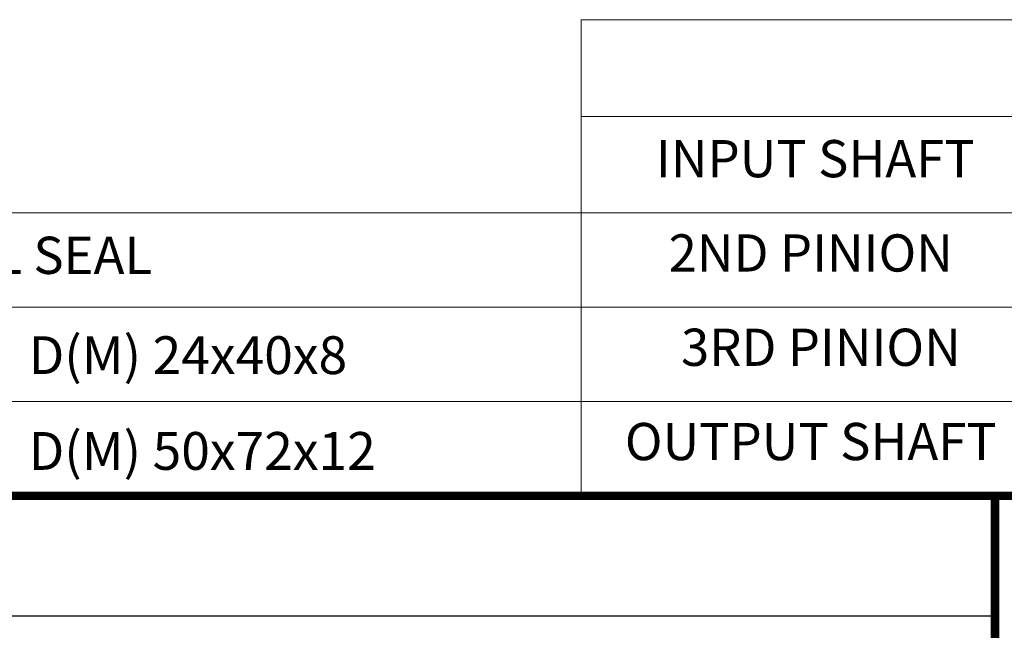
# Model space of a CAD drawing. Units: millimetres. Extents: x 1127 to 2560, y 14 to 2131.
# Drawn here: x 1386 to 1848, y 345 to 632 of the extents above; entities that cross this region are included whole.
import ezdxf
from ezdxf.enums import TextEntityAlignment as Align

# ---------------------------------------------------------------- set-up
doc = ezdxf.new("R2010")
doc.units = ezdxf.units.MM
doc.header["$LTSCALE"] = 80
doc.layers.get('0').update_dxf_attribs({"linetype": 'CONTINUOUS', "lineweight": 30})
doc.layers.add('D', color=7, linetype='CONTINUOUS', lineweight=9)
doc.styles.add('A25', font='romans', dxfattribs={"height": 2.5, "bigfont": 'whgtxt'})
doc.styles.add('HY견고딕', font='txt')
doc.styles.add('ROMANS', font='romans.shx', dxfattribs={"width": 0.7, "height": 3.5, "bigfont": 'whgtxt.shx'})

# ---------------------------------------------------------------- blocks, each defined once
blk = doc.blocks.new('HYOSUNG_TITLE_A4')
at = {"color": 3}
for p, q in [((-170.253, 45.144), (-85, 44.998)), ((-170, 45), (-85, 45)), ((-170, 38), (-85, 38))]:
    blk.add_line(p, q, dxfattribs=at)
at = {"color": 3, "const_width": 0.5}
for points in [[(-170.25, 45), (0, 45)], [(-85, 45), (-85, 0)]]:
    blk.add_lwpolyline(points, dxfattribs=at)
for tag, height, style, width, p in [('GEN-TITLE-DES1{20}', 3.4, 'HY견고딕', 0.9, (-40.122, 40.232)), ('GEN-TITLE-DES2{24.5}', 2.5, 'ROMANS', 0.8, (-40.246, 36.368)), ('GEN-TITLE-NR{12.3}', 4, 'HY견고딕', 0.9, (-52.352, 27.935)), ('GEN-TITLE-DAT{7.1}', 2, 'ROMANS', 0.7, (-7.814, 21.466)), ('GEN-TITLE-REV{22.6}', 3, 'ROMANS', 0.7, (-4.61, 15.46))]:
    blk.add_attdef(tag, text='', height=height, dxfattribs=dict(style=style, width=width)).set_placement(p, align=Align.CENTER)
at = {"style": 'ROMANS', "width": 0.7}
for tag, height, p in [('GEN-TITLE-CTRN{2.5}', 2, (-167.5, 41.5)), ('GEN-TITLE-POSI{22.6}', 2, (-8.078, 32.461)), ('GEN-TITLE-APPM{2.5}', 2, (-167.5, 27.5)), ('GEN-TITLE-FSCM{20.7}', 1.8, (-12.776, 11.147))]:
    blk.add_attdef(tag, text='', height=height, dxfattribs=at).set_placement(p, align=Align.MIDDLE_CENTER)
for tag, height, p in [('GEN-TITLE-PLOT{5}', 1.8, (-160, 41.5)), ('GEN-TITLE-CHKM{2.5}', 2, (-167.5, 34.5)), ('GEN-TITLE-ISSD{5}', 1.8, (-160, 34.5)), ('GEN-TITLE-ITEM{12.7}', 3.5, (-120, 4.097)), ('GEN-TITLE-REF{12.7}', 3.5, (-39.421, 4.1)), ('GEN-TITLE-GRADE{22.6}', 3, (-4.664, 4.087))]:
    blk.add_attdef(tag, text='', height=height, dxfattribs=at).set_placement(p, align=Align.MIDDLE)
for tag, p in [('GEN-TITLE-MAT2{35}', (-153.172, 41.5)), ('GEN-TITLE-MAT1{35}', (-153.172, 34.5)), ('GEN-TITLE-DACT{35}', (-153.172, 27.5))]:
    blk.add_attdef(tag, text='', height=2, dxfattribs=at).set_placement(p, align=Align.MIDDLE_LEFT)
at = {"style": 'ROMANS'}
blk.add_attdef('GEN-TITLE-SCA{12.7}', text='', height=2, dxfattribs=at).set_placement((-7.661, 26.683), align=Align.CENTER)

msp = doc.modelspace()

# ---------------------------------------------------------------- linework, layer by layer
at = {"layer": 'D'}
for p, q in [((1649.3063, 409.5577), (1649.3063, 631.8981)), ((1649.3063, 631.8981), (2213.413, 631.8981)), ((1649.3063, 586.5439), (2213.413, 586.5439)), ((1159.2965, 541.1896), (2527.7965, 541.1896)), ((1159.2965, 496.9431), (2527.7965, 496.9431)), ((1159.2965, 452.6965), (2527.7965, 452.6965)), ((1159.2965, 408.45), (2527.7965, 408.45))]:
    msp.add_line(p, q, dxfattribs=at)

# ---------------------------------------------------------------- block references
at = {"lineweight": 0, "xscale": 8.049999999999999, "yscale": 8.049999999999999, "zscale": 8.049999999999999}
msp.add_blockref('HYOSUNG_TITLE_A4', (2527.7965, 46.2), dxfattribs=at)

# ---------------------------------------------------------------- texts
at = {"layer": 'D', "style": 'A25'}
for s, height, p in [('INPUT SHAFT', 17.465747, (1759.2172, 564.4206)), ('2ND PINION', 17.46575, (1757.0957, 520.1741)), ('OIL SEAL', 17.46575, (1398.7226, 519.0663)), ('3RD PINION', 17.46575, (1761.8383, 475.9275)), ('OUTPUT SHAFT', 17.465747, (1757.0957, 431.681))]:
    msp.add_text(s, height=height, dxfattribs=at).set_placement(p, align=Align.MIDDLE)
for s, p in [('D(M) 24x40x8', (1390.2008, 474.4852)), ('D(M) 50x72x12', (1390.2008, 429.5387))]:
    msp.add_text(s, height=17.742072, dxfattribs=at).set_placement(p, align=Align.MIDDLE_LEFT)

doc.saveas('drawing.dxf')
